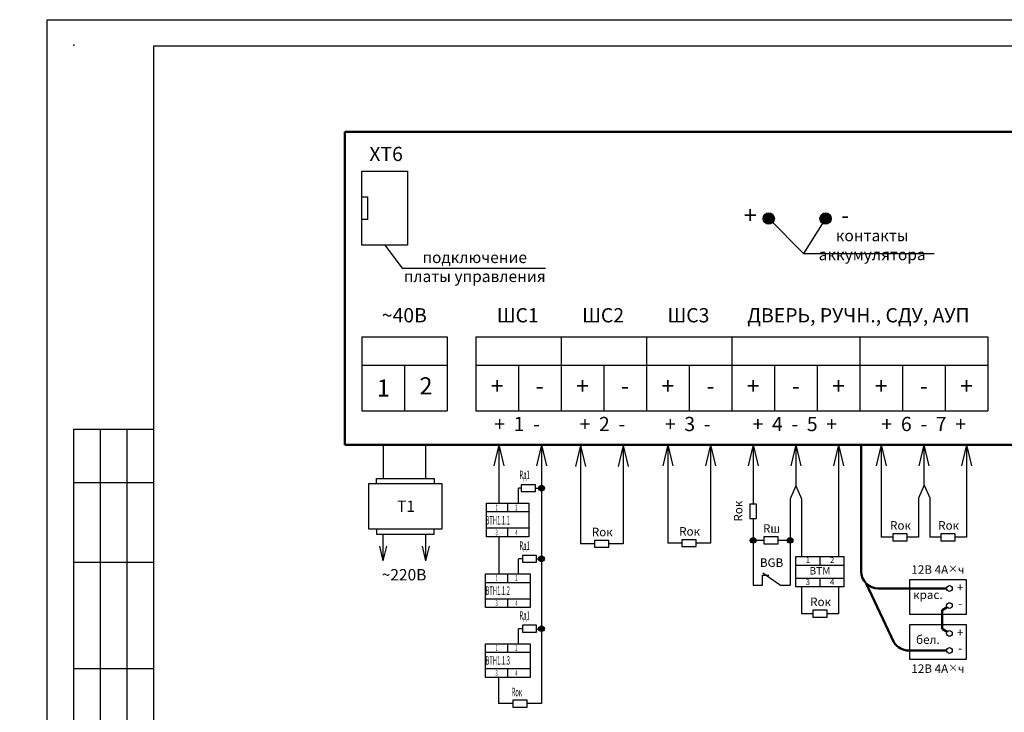
# Model space of a CAD drawing. Units: millimetres. Extents: x -321711 to 2783829, y -12666 to 50873.
# Drawn here: x -180157 to -161641, y 4011 to 17034 of the extents above; entities that cross this region are included whole.
import ezdxf

# ---------------------------------------------------------------- set-up
doc = ezdxf.new("R2010")
doc.units = ezdxf.units.MM
doc.layers.add('105_STAMP_TN', color=7, linetype='Continuous', lineweight=25)
doc.layers.add('Питание', color=150, linetype='Continuous', lineweight=30)
doc.layers.add('_X_Рамка', color=7, linetype='Continuous')
doc.layers.add('план', color=7, linetype='Continuous')
doc.styles.add('_Х_', font='txt.shx', dxfattribs={"width": 0.5})
doc.styles.get("Standard").update_dxf_attribs({"font": 'arial.ttf'})
doc.dimstyles.new('ISO-25', dxfattribs={"dimtxt": 2.5, "dimasz": 2.5, "dimexe": 1.25, "dimexo": 0.625, "dimtad": 1, "dimtxsty": 'Standard', "dimcen": 2.5, "dimadec": 0, "dimazin": 0, "dimtfac": 1, "dimtmove": 0, "dimatfit": 3, "dimfxl": 1, "dimarcsym": 0})

msp = doc.modelspace()

# ---------------------------------------------------------------- hatches: boundary and pattern name
at = {"layer": 'план'}
h = msp.add_hatch(color=256, dxfattribs=at)
edge = h.paths.add_edge_path()
edge.add_arc((-166071.9, 13295), 107, 0, 360)
h = msp.add_hatch(color=256, dxfattribs=at)
edge = h.paths.add_edge_path()
edge.add_arc((-166071.9, 13295), 107, 0, 360)
h = msp.add_hatch(color=256, dxfattribs=at)
edge = h.paths.add_edge_path()
edge.add_arc((-165001.9, 13295), 107, 0, 360)
h = msp.add_hatch(color=256, dxfattribs=at)
edge = h.paths.add_edge_path()
edge.add_arc((-165001.9, 13295), 107, 0, 360)
at = {"layer": 'план', "lineweight": -2}
for points in [[(-170290, 8226.8, 1), (-170397, 8226.8, 1)], [(-166310.8, 7243.8, 1), (-166417.8, 7243.8, 1)], [(-166310.8, 7243.8, 1), (-166417.8, 7243.8, 1)], [(-165616.4, 7243.8, 1), (-165723.4, 7243.8, 1)], [(-165616.4, 7243.8, 1), (-165723.4, 7243.8, 1)], [(-170290, 6897.2, 1), (-170397, 6897.2, 1)], [(-170290, 5583.3, 1), (-170397, 5583.3, 1)]]:
    msp.add_hatch(color=256, dxfattribs=at).paths.add_polyline_path(points)

# ---------------------------------------------------------------- linework, layer by layer
at = {"layer": '105_STAMP_TN'}
for p, q in [((-171145.9, 9038.4), (-171238, 8646.3)), ((-171145.9, 9038.4), (-171053.9, 8646.3)), ((-170343.5, 9038.4), (-170435.5, 8646.3)), ((-170343.5, 9038.4), (-170251.5, 8646.3)), ((-169611.6, 9026.3), (-169703.7, 8634.3)), ((-169611.6, 9026.3), (-169519.6, 8634.3)), ((-168809.2, 9026.3), (-168901.2, 8634.3)), ((-168809.2, 9026.3), (-168717.2, 8634.3)), ((-167969.3, 9038.4), (-168061.4, 8646.3)), ((-167969.3, 9038.4), (-167877.3, 8646.3)), ((-167166.9, 9038.4), (-167258.9, 8646.3)), ((-167166.9, 9038.4), (-167074.8, 8646.3)), ((-166364.3, 9038.4), (-166456.4, 8646.3)), ((-166364.3, 9038.4), (-166272.3, 8646.3)), ((-165561.9, 9038.4), (-165653.9, 8646.3)), ((-165561.9, 9038.4), (-165469.8, 8646.3)), ((-164759.4, 9038.4), (-164851.4, 8646.3)), ((-164759.4, 9038.4), (-164667.3, 8646.3)), ((-163956.8, 9038.4), (-164048.9, 8646.3)), ((-163956.8, 9038.4), (-163864.8, 8646.3)), ((-163154.4, 9038.4), (-163246.4, 8646.3)), ((-163154.4, 9038.4), (-163062.3, 8646.3)), ((-162351.9, 9038.4), (-162443.9, 8646.3)), ((-162351.9, 9038.4), (-162259.8, 8646.3)), ((-173319.2, 6860.3), (-173383.6, 7134.8)), ((-173319.2, 6860.3), (-173254.8, 7134.8)), ((-172516.9, 6860.3), (-172581.3, 7134.8)), ((-172516.9, 6860.3), (-172452.4, 7134.8))]:
    msp.add_line(p, q, dxfattribs=at)
at = {"layer": '_X_Рамка'}
for p, q in [((-179638.5, 17034.1), (-137638.5, 17034.1)), ((-179638.5, -12665.9), (-179638.5, 17034.1)), ((-138138.5, 16534.1), (-177638.5, 16534.1)), ((-177638.5, 16534.1), (-177638.5, -12165.9)), ((-179138.5, 2834.1), (-179138.5, 9334.1)), ((-179138.5, 9334.1), (-177638.5, 9334.1)), ((-179138.5, 2834.1), (-179138.5, 9334.1)), ((-179138.5, 9334.1), (-177638.5, 9334.1)), ((-178638.5, 2834.1), (-178638.5, 9334.1)), ((-178638.5, 2834.1), (-178638.5, 9334.1)), ((-178138.5, 2834.1), (-178138.5, 9334.1)), ((-178138.5, 2834.1), (-178138.5, 9334.1)), ((-179138.5, 8334.1), (-177638.5, 8334.1)), ((-179138.5, 8334.1), (-177638.5, 8334.1)), ((-179138.5, 6834.1), (-177638.5, 6834.1)), ((-179138.5, 6834.1), (-177638.5, 6834.1)), ((-179138.5, 4834.1), (-177638.5, 4834.1)), ((-179138.5, 4834.1), (-177638.5, 4834.1))]:
    msp.add_line(p, q, dxfattribs=at)
msp.add_point((-179138.5, 16554.1), dxfattribs=at)
at = {"layer": 'план', "lineweight": 50}
for p, q in [((-174041.6, 9038.4), (-174041.6, 14923.3)), ((-174041.6, 14923.3), (-139587.6, 14923.3)), ((-174041.6, 9038.4), (-174041.6, 14923.3)), ((-174041.6, 14923.3), (-139587.6, 14923.3)), ((-139587.6, 9038.4), (-174041.6, 9038.4)), ((-139587.6, 9038.4), (-174041.6, 9038.4)), ((-164331.3, 9038.4), (-164331.3, 6659.7)), ((-164331.3, 9038.4), (-164331.3, 6659.7)), ((-164237.3, 6432.7), (-163716.1, 5327.1)), ((-164237.3, 6432.7), (-163716.1, 5327.1)), ((-162726.4, 6338.7), (-164010.3, 6338.7)), ((-162726.4, 6338.7), (-164010.3, 6338.7)), ((-162717.8, 5988.7), (-162807.6, 5930.5)), ((-162717.8, 5988.7), (-162807.6, 5930.5)), ((-162807.6, 5930.5), (-162807.6, 5581.1)), ((-162807.6, 5930.5), (-162807.6, 5581.1)), ((-162717.8, 5522.9), (-162807.6, 5581.1)), ((-162717.8, 5522.9), (-162807.6, 5581.1)), ((-162726.4, 5172.9), (-163441.8, 5172.9)), ((-162726.4, 5172.9), (-163441.8, 5172.9))]:
    msp.add_line(p, q, dxfattribs=at)
at = {"layer": 'план'}
for p, q in [((-173720.6, 12795.7), (-173720.6, 14186.7)), ((-173720.6, 14186.7), (-172864.6, 14186.7)), ((-173720.6, 12795.7), (-173720.6, 14186.7)), ((-173720.6, 14186.7), (-172864.6, 14186.7)), ((-172864.6, 14186.7), (-172864.6, 12795.7)), ((-172864.6, 14186.7), (-172864.6, 12795.7)), ((-173720.6, 13705.2), (-173613.6, 13705.2)), ((-173720.6, 13705.2), (-173613.6, 13705.2)), ((-173613.6, 13705.2), (-173613.6, 13277.2)), ((-173613.6, 13705.2), (-173613.6, 13277.2)), ((-173613.6, 13277.2), (-173720.6, 13277.2)), ((-173613.6, 13277.2), (-173720.6, 13277.2)), ((-166071.9, 13295), (-165414.5, 12636.7)), ((-166071.9, 13295), (-165414.5, 12636.7)), ((-165001.9, 13295), (-165414.5, 12636.7)), ((-165001.9, 13295), (-165414.5, 12636.7)), ((-172864.6, 12795.7), (-173720.6, 12795.7)), ((-172864.6, 12795.7), (-173720.6, 12795.7)), ((-173292.6, 12795.7), (-172961.8, 12362.9)), ((-173292.6, 12795.7), (-172961.8, 12362.9)), ((-165414.5, 12636.7), (-163568.8, 12636.7)), ((-165414.5, 12636.7), (-162957.5, 12636.7)), ((-172961.8, 12362.9), (-170272.1, 12362.9)), ((-172961.8, 12362.9), (-170272.1, 12362.9)), ((-173720.6, 11071.4), (-172115.6, 11071.4)), ((-173720.6, 11071.4), (-173720.6, 9680.4)), ((-173720.6, 11071.4), (-172115.6, 11071.4)), ((-173720.6, 11071.4), (-173720.6, 9680.4)), ((-172115.6, 11071.4), (-172115.6, 9680.4)), ((-172115.6, 11071.4), (-172115.6, 9680.4)), ((-171580.6, 11071.4), (-161950.6, 11071.4)), ((-171580.6, 11071.4), (-171580.6, 9680.4)), ((-171580.6, 11071.4), (-161950.6, 11071.4)), ((-171580.6, 11071.4), (-171580.6, 9680.4)), ((-169975.6, 11071.4), (-169975.6, 9680.4)), ((-169975.6, 11071.4), (-169975.6, 9680.4)), ((-168370.6, 11071.4), (-168370.6, 9680.4)), ((-168370.6, 11071.4), (-168370.6, 9680.4)), ((-166765.6, 11071.4), (-166765.6, 9680.4)), ((-166765.6, 11071.4), (-166765.6, 9680.4)), ((-164358.1, 11071.4), (-164358.1, 9680.4)), ((-164358.1, 11071.4), (-164358.1, 9680.4)), ((-161950.6, 11071.4), (-161950.6, 9680.4)), ((-161950.6, 11071.4), (-161950.6, 9680.4)), ((-173720.6, 10536.4), (-172115.6, 10536.4)), ((-173720.6, 10536.4), (-172115.6, 10536.4)), ((-172918.1, 10536.4), (-172918.1, 9680.4)), ((-172918.1, 10536.4), (-172918.1, 9680.4)), ((-171580.6, 10536.4), (-161950.6, 10536.4)), ((-171580.6, 10536.4), (-161950.6, 10536.4)), ((-170778.1, 10536.4), (-170778.1, 9680.4)), ((-170778.1, 10536.4), (-170778.1, 9680.4)), ((-169173.1, 10536.4), (-169173.1, 9680.4)), ((-169173.1, 10536.4), (-169173.1, 9680.4)), ((-167568.1, 10536.4), (-167568.1, 9680.4)), ((-167568.1, 10536.4), (-167568.1, 9680.4)), ((-165963.1, 10536.4), (-165963.1, 9680.4)), ((-165963.1, 10536.4), (-165963.1, 9680.4)), ((-165160.6, 10536.4), (-165160.6, 9680.4)), ((-165160.6, 10536.4), (-165160.6, 9680.4)), ((-163555.6, 10536.4), (-163555.6, 9680.4)), ((-163555.6, 10536.4), (-163555.6, 9680.4)), ((-162753.1, 10536.4), (-162753.1, 9680.4)), ((-162753.1, 10536.4), (-162753.1, 9680.4)), ((-173720.6, 9680.4), (-172115.6, 9680.4)), ((-173720.6, 9680.4), (-172115.6, 9680.4)), ((-171580.6, 9680.4), (-161950.6, 9680.4)), ((-171580.6, 9680.4), (-161950.6, 9680.4)), ((-172516.9, 8419.4), (-172516.9, 9038.4)), ((-172516.9, 8419.4), (-172516.9, 9038.4)), ((-170457, 8291), (-170724.5, 8291)), ((-170724.5, 8291), (-170724.5, 8162.6)), ((-170724.5, 8162.6), (-170457, 8162.6)), ((-170457, 8162.6), (-170457, 8291)), ((-165561.9, 8268.4), (-165669.9, 8022.6)), ((-165561.9, 8268.4), (-165669.9, 8022.6)), ((-165561.9, 8268.4), (-165455.9, 8027.3)), ((-165561.9, 8268.4), (-165455.9, 8027.3)), ((-163148.4, 8282.1), (-163256.4, 8036.2)), ((-163148.4, 8282.1), (-163256.4, 8036.2)), ((-163148.4, 8282.1), (-163042.4, 8040.9)), ((-163148.4, 8282.1), (-163042.4, 8040.9)), ((-166300.1, 7922.2), (-166428.5, 7922.2)), ((-166428.5, 7922.2), (-166428.5, 7654.7)), ((-166300.1, 7922.2), (-166428.5, 7922.2)), ((-166428.5, 7922.2), (-166428.5, 7654.7)), ((-166300.1, 7654.7), (-166300.1, 7922.2)), ((-166300.1, 7654.7), (-166300.1, 7922.2)), ((-166428.5, 7654.7), (-166300.1, 7654.7)), ((-166428.5, 7654.7), (-166300.1, 7654.7)), ((-166364.3, 7654.7), (-166364.3, 6400)), ((-166364.3, 7654.7), (-166364.3, 6400)), ((-171145.9, 7310.1), (-171145.9, 6614.6)), ((-169079.5, 7242.4), (-169347, 7242.4)), ((-169347, 7242.4), (-169347, 7114)), ((-169079.5, 7242.4), (-169347, 7242.4)), ((-169347, 7242.4), (-169347, 7114)), ((-169079.5, 7114), (-169079.5, 7242.4)), ((-169079.5, 7114), (-169079.5, 7242.4)), ((-167437.1, 7254.5), (-167704.6, 7254.5)), ((-167704.6, 7254.5), (-167704.6, 7126.1)), ((-167437.1, 7254.5), (-167704.6, 7254.5)), ((-167704.6, 7254.5), (-167704.6, 7126.1)), ((-167437.1, 7126.1), (-167437.1, 7254.5)), ((-167437.1, 7126.1), (-167437.1, 7254.5)), ((-165895.4, 7308), (-166162.9, 7308)), ((-166162.9, 7308), (-166162.9, 7179.6)), ((-165895.4, 7308), (-166162.9, 7308)), ((-166162.9, 7308), (-166162.9, 7179.6)), ((-165895.4, 7179.6), (-165895.4, 7308)), ((-165895.4, 7179.6), (-165895.4, 7308)), ((-163470.9, 7366.2), (-163738.4, 7366.2)), ((-163738.4, 7366.2), (-163738.4, 7237.8)), ((-163470.9, 7366.2), (-163738.4, 7366.2)), ((-163738.4, 7366.2), (-163738.4, 7237.8)), ((-163738.4, 7237.8), (-163470.9, 7237.8)), ((-163738.4, 7237.8), (-163470.9, 7237.8)), ((-163470.9, 7237.8), (-163470.9, 7366.2)), ((-163470.9, 7237.8), (-163470.9, 7366.2)), ((-162566.4, 7366.2), (-162833.9, 7366.2)), ((-162833.9, 7366.2), (-162833.9, 7237.8)), ((-162566.4, 7366.2), (-162833.9, 7366.2)), ((-162833.9, 7366.2), (-162833.9, 7237.8)), ((-162833.9, 7237.8), (-162566.4, 7237.8)), ((-162833.9, 7237.8), (-162566.4, 7237.8)), ((-162566.4, 7237.8), (-162566.4, 7366.2)), ((-162566.4, 7237.8), (-162566.4, 7366.2)), ((-169347, 7114), (-169079.5, 7114)), ((-169347, 7114), (-169079.5, 7114)), ((-167704.6, 7126.1), (-167437.1, 7126.1)), ((-167704.6, 7126.1), (-167437.1, 7126.1)), ((-166162.9, 7179.6), (-165895.4, 7179.6)), ((-166162.9, 7179.6), (-165895.4, 7179.6)), ((-170436, 6961.4), (-170703.5, 6961.4)), ((-170703.5, 6961.4), (-170703.5, 6833)), ((-170436, 6833), (-170436, 6961.4)), ((-165455.9, 6939.4), (-164759.4, 6939.4)), ((-165455.9, 6939.4), (-164759.4, 6939.4)), ((-170703.5, 6833), (-170436, 6833)), ((-163421.9, 6499.2), (-163421.9, 5857.2)), ((-162351.9, 6499.2), (-163421.9, 6499.2)), ((-163421.9, 6499.2), (-163421.9, 5857.2)), ((-162351.9, 6499.2), (-163421.9, 6499.2)), ((-162351.9, 5857.2), (-162351.9, 6499.2)), ((-162351.9, 5857.2), (-162351.9, 6499.2)), ((-165455.9, 6367.9), (-165455.9, 5865)), ((-165455.9, 6367.9), (-165455.9, 5865)), ((-164759.4, 6367.9), (-164759.4, 5865)), ((-164759.4, 6367.9), (-164759.4, 5865)), ((-164973.9, 5929.2), (-165241.4, 5929.2)), ((-165241.4, 5929.2), (-165241.4, 5800.8)), ((-164973.9, 5929.2), (-165241.4, 5929.2)), ((-165241.4, 5929.2), (-165241.4, 5800.8)), ((-164973.9, 5800.8), (-164973.9, 5929.2)), ((-164973.9, 5800.8), (-164973.9, 5929.2)), ((-165241.4, 5800.8), (-164973.9, 5800.8)), ((-165241.4, 5800.8), (-164973.9, 5800.8)), ((-163421.9, 5857.2), (-162351.9, 5857.2)), ((-163421.9, 5857.2), (-162351.9, 5857.2)), ((-170436, 5647.5), (-170703.5, 5647.5)), ((-170703.5, 5647.5), (-170703.5, 5519.1)), ((-170436, 5519.1), (-170436, 5647.5)), ((-163421.9, 5654.4), (-163421.9, 5012.4)), ((-162351.9, 5654.4), (-163421.9, 5654.4)), ((-163421.9, 5654.4), (-163421.9, 5012.4)), ((-162351.9, 5654.4), (-163421.9, 5654.4)), ((-162351.9, 5012.4), (-162351.9, 5654.4)), ((-162351.9, 5012.4), (-162351.9, 5654.4)), ((-170703.5, 5519.1), (-170436, 5519.1)), ((-163421.9, 5012.4), (-162351.9, 5012.4)), ((-163421.9, 5012.4), (-162351.9, 5012.4)), ((-170613.8, 4237.6), (-170881.3, 4237.6)), ((-170881.3, 4237.6), (-170881.3, 4109.2)), ((-170881.3, 4109.2), (-170613.8, 4109.2)), ((-170613.8, 4109.2), (-170613.8, 4237.6))]:
    msp.add_line(p, q, dxfattribs=at)
at = {"layer": 'план', "lineweight": -2}
for p, q in [((-173319.2, 9038.4), (-173319.2, 8402.9)), ((-173319.2, 9038.4), (-173319.2, 8402.9)), ((-163956.9, 9038.4), (-163956.9, 7302)), ((-163956.9, 9038.4), (-163956.9, 7302)), ((-173447.4, 8314), (-173447.4, 8409.4)), ((-173447.4, 8409.4), (-172361.2, 8409.4)), ((-173447.4, 8314), (-173447.4, 8409.4)), ((-173447.4, 8409.4), (-172361.2, 8409.4)), ((-172361.2, 8409.4), (-172361.2, 8314)), ((-172361.2, 8409.4), (-172361.2, 8314)), ((-170724.5, 8226.8), (-170779.9, 8226.8)), ((-170779.9, 7944.2), (-170779.9, 8226.8)), ((-170457, 8226.8), (-170343.5, 8226.8)), ((-165669.9, 8022.6), (-165669.9, 6400)), ((-165669.9, 8022.6), (-165669.9, 6400)), ((-165455.9, 8027.3), (-165455.9, 6939.4)), ((-165455.9, 8027.3), (-165455.9, 6939.4)), ((-163256.4, 8036.2), (-163256.4, 7302)), ((-163256.4, 8036.2), (-163256.4, 7302)), ((-163042.4, 8040.9), (-163042.4, 7302)), ((-163042.4, 8040.9), (-163042.4, 7302)), ((-171377.7, 7944.2), (-170584.4, 7944.2)), ((-171377.7, 7310.1), (-171377.7, 7944.2)), ((-171377.7, 7783.7), (-170584.4, 7783.7)), ((-170981.1, 7944.2), (-170981.1, 7783.7)), ((-170584.4, 7944.2), (-170584.4, 7310.1)), ((-173447.4, 7455.4), (-173447.4, 7360)), ((-173447.4, 7455.4), (-173447.4, 7360)), ((-172361.2, 7360), (-172361.2, 7455.4)), ((-172361.2, 7360), (-172361.2, 7455.4)), ((-170584.4, 7470.6), (-171377.7, 7470.6)), ((-170981.1, 7470.6), (-170981.1, 7310.1)), ((-173447.4, 7360), (-172361.2, 7360)), ((-173447.4, 7360), (-172361.2, 7360)), ((-170584.4, 7310.1), (-171377.7, 7310.1)), ((-166162.9, 7243.8), (-166376.5, 7243.8)), ((-166162.9, 7243.8), (-166376.5, 7243.8)), ((-165682.1, 7243.8), (-165895.4, 7243.8)), ((-165682.1, 7243.8), (-165895.4, 7243.8)), ((-163738.4, 7302), (-163956.9, 7302)), ((-163738.4, 7302), (-163956.9, 7302)), ((-163256.4, 7302), (-163470.9, 7302)), ((-163256.4, 7302), (-163470.9, 7302)), ((-162833.9, 7302), (-163042.4, 7302)), ((-162833.9, 7302), (-163042.4, 7302)), ((-162351.9, 7302), (-162566.4, 7302)), ((-162351.9, 7302), (-162566.4, 7302)), ((-169347, 7178.2), (-169611.6, 7178.2)), ((-169347, 7178.2), (-169611.6, 7178.2)), ((-168809.2, 7178.2), (-169079.5, 7178.2)), ((-168809.2, 7178.2), (-169079.5, 7178.2)), ((-167704.6, 7190.3), (-167969.3, 7190.3)), ((-167704.6, 7190.3), (-167969.3, 7190.3)), ((-167166.9, 7190.3), (-167437.1, 7190.3)), ((-167166.9, 7190.3), (-167437.1, 7190.3)), ((-170703.5, 6897.2), (-170779.9, 6897.2)), ((-170779.9, 6614.6), (-170779.9, 6897.2)), ((-170436, 6897.2), (-170343.5, 6897.2)), ((-165563.1, 6939.4), (-164652.1, 6939.4)), ((-165563.1, 6367.9), (-165563.1, 6939.4)), ((-165563.1, 6939.4), (-164652.1, 6939.4)), ((-165563.1, 6367.9), (-165563.1, 6939.4)), ((-165107.6, 6939.4), (-165107.6, 6778.9)), ((-165107.6, 6939.4), (-165107.6, 6778.9)), ((-164652.1, 6367.9), (-164652.1, 6939.4)), ((-164652.1, 6367.9), (-164652.1, 6939.4)), ((-165563.1, 6778.9), (-164652.1, 6778.9)), ((-165563.1, 6778.9), (-164652.1, 6778.9)), ((-171396.1, 6614.6), (-170556.8, 6614.6)), ((-171396.1, 5980.6), (-171396.1, 6614.6)), ((-170981.1, 6614.6), (-170981.1, 6454.1)), ((-170556.8, 6614.6), (-170556.8, 5980.6)), ((-166186.1, 6400), (-166186.1, 6591.1)), ((-166186.1, 6591.1), (-166070.6, 6591.1)), ((-166186.1, 6400), (-166186.1, 6591.1)), ((-166186.1, 6591.1), (-166070.6, 6591.1)), ((-166180.3, 6635.8), (-165848.9, 6400)), ((-166180.3, 6635.8), (-165848.9, 6400)), ((-164652.1, 6528.4), (-165563.1, 6528.4)), ((-164652.1, 6528.4), (-165563.1, 6528.4)), ((-165107.6, 6528.4), (-165107.6, 6367.9)), ((-165107.6, 6528.4), (-165107.6, 6367.9)), ((-171396.1, 6454.1), (-170556.8, 6454.1)), ((-166364.3, 6400), (-166186.1, 6400)), ((-166364.3, 6400), (-166186.1, 6400)), ((-165848.9, 6400), (-165669.9, 6400)), ((-165848.9, 6400), (-165669.9, 6400)), ((-164652.1, 6367.9), (-165563.1, 6367.9)), ((-164652.1, 6367.9), (-165563.1, 6367.9)), ((-170556.8, 6141.1), (-171396.1, 6141.1)), ((-170981.1, 6141.1), (-170981.1, 5980.6)), ((-170556.8, 5980.6), (-171396.1, 5980.6)), ((-165241.4, 5865), (-165455.9, 5865)), ((-165241.4, 5865), (-165455.9, 5865)), ((-164759.4, 5865), (-164973.9, 5865)), ((-164759.4, 5865), (-164973.9, 5865)), ((-170703.5, 5583.3), (-170779.9, 5583.3)), ((-170779.9, 5300.7), (-170779.9, 5583.3)), ((-170436, 5583.3), (-170343.5, 5583.3)), ((-171396.1, 5300.7), (-170556.8, 5300.7)), ((-171396.1, 4666.6), (-171396.1, 5300.7)), ((-170981.1, 5300.7), (-170981.1, 5140.2)), ((-170556.8, 5300.7), (-170556.8, 4666.6)), ((-171396.1, 5140.2), (-170556.8, 5140.2)), ((-170556.8, 4827.1), (-171396.1, 4827.1)), ((-170981.1, 4827.1), (-170981.1, 4666.6)), ((-170556.8, 4666.6), (-171396.1, 4666.6)), ((-171151.5, 4666.6), (-171151.5, 4173.4)), ((-170881.3, 4173.4), (-171151.5, 4173.4)), ((-170343.5, 4173.4), (-170613.8, 4173.4))]:
    msp.add_line(p, q, dxfattribs=at)
msp.add_lwpolyline([(-173589.8, 8314), (-172217.2, 8314), (-172217.2, 7455.4), (-173589.8, 7455.4)], close=True, dxfattribs=at)
msp.add_lwpolyline([(-173589.8, 8314), (-172217.2, 8314), (-172217.2, 7455.4), (-173589.8, 7455.4)], close=True, dxfattribs=at)
at = {"layer": 'план'}
for centre, radius in [((-166071.9, 13295), 107), ((-166071.9, 13295), 107), ((-165001.9, 13295), 107), ((-165001.9, 13295), 107), ((-162672.9, 6338.7), 53.5), ((-162672.9, 6338.7), 53.5), ((-162672.9, 6017.7), 53.5), ((-162672.9, 6017.7), 53.5), ((-162672.9, 5493.9), 53.5), ((-162672.9, 5493.9), 53.5), ((-162672.9, 5172.9), 53.5), ((-162672.9, 5172.9), 53.5)]:
    msp.add_circle(centre, radius, dxfattribs=at)
at = {"layer": 'план', "lineweight": -2}
for centre in [(-170343.5, 8226.8), (-166364.3, 7243.8), (-166364.3, 7243.8), (-165669.9, 7243.8), (-165669.9, 7243.8), (-170343.5, 6897.2), (-170343.5, 5583.3)]:
    msp.add_circle(centre, 53.5, dxfattribs=at)
at = {"layer": 'план', "lineweight": 50}
for centre, start in [((-164010.3, 6659.7), 180), ((-164010.3, 6659.7), 180), ((-163441.8, 5493.9), 211.30596), ((-163441.8, 5493.9), 211.30596)]:
    msp.add_arc(centre, 321, start, 270, dxfattribs=at)

# ---------------------------------------------------------------- texts
at = {"style": '_Х_', "width": 0.5}
for s, height, p in [('Rд1', 160.5, (-170758.7, 8395.2)), ('1', 107, (-171209.1, 7807.6)), ('2', 107, (-170837.1, 7807.6)), ('BTH1.1.1', 160.5, (-171397.4, 7542)), ('3', 107, (-171209.1, 7338.8)), ('4', 107, (-170835.3, 7338.8)), ('Rд1', 160.5, (-170758.7, 7065.6)), ('1', 107, (-171209.1, 6478.1)), ('2', 107, (-170837.1, 6478.1)), ('BTH1.1.2', 160.5, (-171397.4, 6219.6)), ('3', 107, (-171209.1, 6009.2)), ('4', 107, (-170835.3, 6009.2)), ('Rд1', 160.5, (-170758.7, 5751.7)), ('1', 107, (-171209.1, 5164.1)), ('2', 107, (-170837.1, 5164.1)), ('BTH1.1.3', 160.5, (-171397.4, 4906)), ('3', 107, (-171209.1, 4695.3)), ('4', 107, (-170835.3, 4695.3)), ('Rок', 160.5, (-170906.4, 4311.3))]:
    msp.add_text(s, height=height, dxfattribs=at).set_placement(p)
at = {"layer": 'Питание', "color": 7, "insert": (-238192.6, 5266.6), "char_height": 408, "width": 3601.463, "attachment_point": 2, "style": '_Х_'}
msp.add_mtext('\\pi-9599.4,l9599.4;МПП-8 "BiZone"', dxfattribs=at)
at = {"layer": 'план', "attachment_point": 5, "style": '_Х_'}
for s, insert, char_height, width in [('ХТ6', (-173267, 14474.8), 267.5, 462.24), ('ХТ6', (-173267, 14474.8), 267.5, 462.24), ('+', (-166418, 13318), 321, 802.5), ('+', (-166418, 13318), 321, 802.5), ('-', (-164634.4, 13318), 321, 802.5), ('-', (-164634.4, 13318), 321, 802.5), ('контакты аккумулятора', (-164125.9, 12769.4), 214, 2722.118), ('контакты аккумулятора', (-164125.9, 12769.4), 214, 2722.118), ('подключение платы управления', (-171600.8, 12358.6), 214, 2722.118), ('подключение платы управления', (-171600.8, 12358.6), 214, 2722.118), ('~40В', (-172924.1, 11442), 267.5, 462.24), ('~40В', (-172924.1, 11442), 267.5, 462.24), ('ШС1', (-170791.1, 11442), 267.5, 462.24), ('ШС1', (-170791.1, 11442), 267.5, 462.24), ('ШС2', (-169186.1, 11442), 267.5, 462.24), ('ШС2', (-169186.1, 11442), 267.5, 462.24), ('ШС3', (-167581.1, 11442), 267.5, 462.24), ('ШС3', (-167581.1, 11442), 267.5, 462.24), ('ДВЕРЬ, РУЧН., СДУ, АУП', (-164385.6, 11442), 267.5, 4844.789), ('ДВЕРЬ, РУЧН., СДУ, АУП', (-164385.6, 11442), 267.5, 4844.789), ('{\\W1;1}', (-173319.4, 10108.4), 321, 802.5), ('{\\W1;1}', (-173319.4, 10108.4), 321, 802.5), ('2', (-172516.9, 10108.4), 321, 802.5), ('2', (-172516.9, 10108.4), 321, 802.5), ('+', (-171179.4, 10108.4), 321, 802.5), ('+', (-171179.4, 10108.4), 321, 802.5), ('+', (-169574.4, 10108.4), 321, 802.5), ('+', (-169574.4, 10108.4), 321, 802.5), ('+', (-167969.4, 10108.4), 321, 802.5), ('+', (-167969.4, 10108.4), 321, 802.5), ('+', (-166364.4, 10108.4), 321, 802.5), ('+', (-166364.4, 10108.4), 321, 802.5), ('+', (-164759.4, 10108.4), 321, 802.5), ('+', (-164759.4, 10108.4), 321, 802.5), ('+', (-163956.9, 10108.4), 321, 802.5), ('+', (-163956.9, 10108.4), 321, 802.5), ('+', (-162351.9, 10108.4), 321, 802.5), ('+', (-162351.9, 10108.4), 321, 802.5), ('-', (-170376.9, 10108.4), 321, 802.5), ('-', (-170376.9, 10108.4), 321, 802.5), ('-', (-168771.9, 10108.4), 321, 802.5), ('-', (-168771.9, 10108.4), 321, 802.5), ('-', (-167166.9, 10108.4), 321, 802.5), ('-', (-167166.9, 10108.4), 321, 802.5), ('-', (-165561.9, 10108.4), 321, 802.5), ('-', (-165561.9, 10108.4), 321, 802.5), ('-', (-163154.4, 10108.4), 321, 802.5), ('-', (-163154.4, 10108.4), 321, 802.5), ('+  1  -', (-170805.2, 9397.2), 267.5, 1605), ('+  1  -', (-170805.2, 9397.2), 267.5, 1605), ('+  2  -', (-169200.2, 9397.2), 267.5, 1605), ('+  2  -', (-169200.2, 9397.2), 267.5, 1605), ('+  3  -', (-167595.2, 9397.2), 267.5, 1605), ('+  3  -', (-167595.2, 9397.2), 267.5, 1605), ('+  4  -  5  +', (-165581.6, 9397.2), 267.5, 1782.783), ('+  4  -  5  +', (-165581.6, 9397.2), 267.5, 1782.783), ('+  6  -  7  +', (-163156.8, 9397.2), 267.5, 1782.783), ('+  6  -  7  +', (-163156.8, 9397.2), 267.5, 1782.783), (' {\\H2.6667x;Т1}', (-172903.5, 7884.7), 80.25, 1372.597), (' {\\H2.6667x;Т1}', (-172903.5, 7884.7), 80.25, 1372.597), ('Rок', (-163593, 7504.3), 160.5, 396.635), ('Rок', (-163593, 7504.3), 160.5, 396.635), ('Rок', (-162688.5, 7504.3), 160.5, 396.635), ('Rок', (-162688.5, 7504.3), 160.5, 396.635), ('Rок', (-169201.6, 7380.4), 160.5, 396.635), ('Rок', (-169201.6, 7380.4), 160.5, 396.635), ('Rок', (-167559.3, 7392.5), 160.5, 396.635), ('Rок', (-167559.3, 7392.5), 160.5, 396.635), ('Rш', (-166017.5, 7446), 160.5, 396.635), ('Rш', (-166017.5, 7446), 160.5, 396.635), ('BGB', (-166017.5, 6804.2), 160.5, 396.635), ('BGB', (-166017.5, 6804.2), 160.5, 396.635), ('1', (-165335.4, 6859.1), 107, 455.482), ('1', (-165335.4, 6859.1), 107, 455.482), ('2', (-164879.9, 6859.1), 107, 455.482), ('2', (-164879.9, 6859.1), 107, 455.482), (' {\\H2.6667x;~220В}', (-172941.4, 6597.4), 80.25, 1372.597), (' {\\H2.6667x;~220В}', (-172941.4, 6597.4), 80.25, 1372.597), ('BTM', (-165107.6, 6653.6), 139.1, 910.964), ('BTM', (-165107.6, 6653.6), 139.1, 910.964), ('12В 4А{\\H0.83335x;×}ч', (-162888.2, 6694.9), 160.5, 1091.615), ('12В 4А{\\H0.83335x;×}ч', (-162888.2, 6694.9), 160.5, 1091.615), ('3', (-165335.4, 6448.2), 107, 455.482), ('3', (-165335.4, 6448.2), 107, 455.482), ('4', (-164879.9, 6448.2), 107, 455.482), ('4', (-164879.9, 6448.2), 107, 455.482), ('+', (-162472, 6339.4), 160.5, 802.5), ('+', (-162472, 6339.4), 160.5, 802.5), ('Rок', (-165096, 6067.3), 160.5, 396.635), ('Rок', (-165096, 6067.3), 160.5, 396.635), ('крас.', (-163078.2, 6200.4), 160.5, 1091.615), ('крас.', (-163078.2, 6200.4), 160.5, 1091.615), ('-', (-162472, 6040.3), 160.5, 802.5), ('-', (-162472, 6040.3), 160.5, 802.5), ('+', (-162472, 5494.6), 160.5, 802.5), ('+', (-162472, 5494.6), 160.5, 802.5), ('бел.', (-163078.2, 5357.3), 160.5, 1091.615), ('бел.', (-163078.2, 5357.3), 160.5, 1091.615), ('-', (-162472, 5195.5), 160.5, 802.5), ('-', (-162472, 5195.5), 160.5, 802.5), ('12В 4А{\\H0.83335x;×}ч', (-162888.2, 4832.9), 160.5, 1091.615), ('12В 4А{\\H0.83335x;×}ч', (-162888.2, 4832.9), 160.5, 1091.615)]:
    msp.add_mtext(s, dxfattribs=dict(at, insert=insert, char_height=char_height, width=width))
at = {"layer": 'план', "insert": (-166626.1, 7793.1), "char_height": 160.5, "width": 396.635, "attachment_point": 5, "rotation": 90, "style": '_Х_'}
msp.add_mtext('Rок', dxfattribs=at)
msp.add_mtext('Rок', dxfattribs=at)

# ---------------------------------------------------------------- leaders
at = {"layer": 'план', "lineweight": -2}
for points, override in [([(-171145.9, 9038.4), (-171145.9, 7944.2)], {"dimgap": 0.625, "dimtad": 0}), ([(-170343.5, 9038.4), (-170343.5, 4173.4)], {"dimgap": 0.625, "dimtad": 0}), ([(-169611.6, 9026.3), (-169611.6, 7178.2)], {"dimgap": 0.625, "dimtad": 0}), ([(-169611.6, 9026.3), (-169611.6, 7178.2)], {"dimgap": 0.625, "dimtad": 0}), ([(-168809.2, 9026.3), (-168809.2, 7178.2)], {"dimgap": 0.625, "dimtad": 0}), ([(-168809.2, 9026.3), (-168809.2, 7178.2)], {"dimgap": 0.625, "dimtad": 0}), ([(-167969.3, 9038.4), (-167969.3, 7190.3)], {"dimgap": 0.625, "dimtad": 0}), ([(-167969.3, 9038.4), (-167969.3, 7190.3)], {"dimgap": 0.625, "dimtad": 0}), ([(-167166.9, 9038.4), (-167166.9, 7190.3)], {"dimgap": 0.625, "dimtad": 0}), ([(-167166.9, 9038.4), (-167166.9, 7190.3)], {"dimgap": 0.625, "dimtad": 0}), ([(-166364.3, 9038.4), (-166364.3, 7922.2)], {"dimgap": 0.625, "dimtad": 0}), ([(-166364.3, 9038.4), (-166364.3, 7922.2)], {"dimgap": 0.625, "dimtad": 0}), ([(-165561.9, 9038.4), (-165561.9, 8268.4)], {"dimgap": 0.625, "dimtad": 0}), ([(-165561.9, 9038.4), (-165561.9, 8268.4)], {"dimgap": 0.625, "dimtad": 0}), ([(-164759.4, 9038.4), (-164759.4, 6939.4)], {"dimgap": 0.625, "dimtad": 0}), ([(-164759.4, 9038.4), (-164759.4, 6939.4)], {"dimgap": 0.625, "dimtad": 0}), ([(-163956.8, 9038.4), (-163956.8, 7922.2)], {"dimgap": 0.625, "dimtad": 0}), ([(-163956.8, 9038.4), (-163956.8, 7922.2)], {"dimgap": 0.625, "dimtad": 0}), ([(-163154.4, 9038.4), (-163154.4, 8268.4)], {"dimgap": 0.625, "dimtad": 0}), ([(-163154.4, 9038.4), (-163154.4, 8268.4)], {"dimgap": 0.625, "dimtad": 0}), ([(-162351.9, 9038.4), (-162351.9, 7302)], {"dimgap": 0.625, "dimtad": 0}), ([(-162351.9, 9038.4), (-162351.9, 7302)], {"dimgap": 0.625, "dimtad": 0}), ([(-173319.2, 6860.3), (-173319.2, 7360)], {"dimasz": 2, "dimgap": 0.625, "dimtad": 0}), ([(-173319.2, 6860.3), (-173319.2, 7360)], {"dimasz": 2, "dimgap": 0.625, "dimtad": 0}), ([(-172516.9, 6860.3), (-172516.9, 7360)], {"dimasz": 2, "dimgap": 0.625, "dimtad": 0}), ([(-172516.9, 6860.3), (-172516.9, 7360)], {"dimasz": 2, "dimgap": 0.625, "dimtad": 0})]:
    msp.add_leader(points, dimstyle='ISO-25', override=override, dxfattribs=at)

doc.saveas('drawing.dxf')
